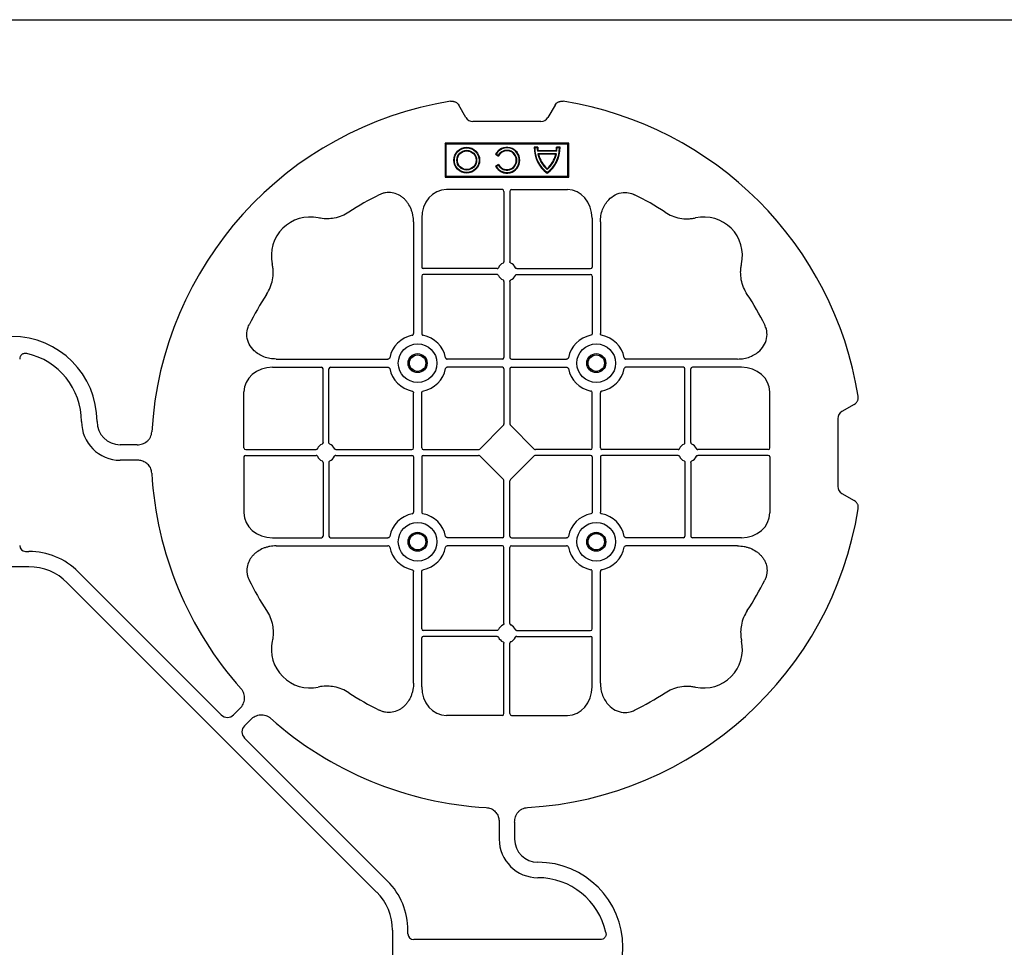
# Model space of a CAD drawing. Units: millimetres. Extents: x 788 to 17282, y 9253 to 19016.
# Drawn here: x 8682 to 9000, y 16726 to 17026 of the extents above; entities that cross this region are included whole.
import ezdxf

# ---------------------------------------------------------------- set-up
doc = ezdxf.new("R2010")
doc.units = ezdxf.units.MM
doc.layers.add('ACO STORM-BRIXX', color=7, linetype='Continuous')

# ---------------------------------------------------------------- blocks, each defined once
blk = doc.blocks.new('ACO - 314092 - PLAN')
at = {"layer": 'ACO STORM-BRIXX', "color": 0, "linetype": 'ByBlock', "lineweight": -2}
for p, q in [((146.75, 268.3), (144.45, 272.28)), ((175.55, 272.28), (173.25, 268.3)), ((171, 267), (149, 267)), ((180, 260), (140, 260)), ((140, 260), (140, 249)), ((140.3, 259.7), (140, 260)), ((140.3, 259.7), (140.3, 249.3)), ((179.7, 259.7), (140.3, 259.7)), ((168.83, 258.67), (169, 258.5)), ((169.97, 258.67), (168.83, 258.67)), ((169.8, 258.5), (169, 258.5)), ((169.97, 258.67), (169.8, 258.5)), ((176.03, 258.67), (176.2, 258.5)), ((177.17, 258.67), (176.03, 258.67)), ((177, 258.5), (176.2, 258.5)), ((177.17, 258.67), (177, 258.5)), ((179.7, 259.7), (180, 260)), ((179.7, 249.3), (179.7, 259.7)), ((180, 249), (180, 260)), ((156.3, 256.43), (157.3, 255.86)), ((156.54, 256.5), (157.23, 256.1)), ((157.3, 255.86), (157.23, 256.1)), ((170.02, 257.55), (169.87, 257.38)), ((176.13, 257.38), (169.87, 257.38)), ((176, 256.58), (170, 256.58)), ((170.22, 256.41), (170, 256.58)), ((175.98, 257.55), (170.02, 257.55)), ((175.78, 256.41), (170.22, 256.41)), ((175.78, 256.41), (176, 256.58)), ((175.98, 257.55), (176.13, 257.38)), ((157.3, 253.14), (156.3, 252.57)), ((157.23, 252.9), (156.54, 252.5)), ((157.3, 253.14), (157.23, 252.9)), ((140.3, 249.3), (140, 249)), ((140, 249), (180, 249)), ((140.3, 249.3), (179.7, 249.3)), ((179.7, 249.3), (180, 249)), ((158.55, 245), (140.43, 245)), ((159.05, 244.42), (159.05, 221.69)), ((160.95, 244.42), (160.95, 221.69)), ((161.45, 245), (179.57, 245)), ((132.45, 235.78), (132.45, 219.95)), ((187.55, 235.78), (187.55, 219.95)), ((129.8, 234.57), (129.8, 198.47)), ((190.2, 234.57), (190.2, 198.47)), ((132.45, 217.05), (132.45, 198.47)), ((156.81, 219.45), (132.95, 219.45)), ((156.81, 217.55), (132.95, 217.55)), ((163.19, 219.45), (187.05, 219.45)), ((163.19, 217.55), (187.05, 217.55)), ((187.55, 217.05), (187.55, 198.47)), ((159.05, 215.31), (159.05, 190.7)), ((160.95, 215.31), (160.95, 190.7)), ((85.43, 190.2), (121.53, 190.2)), ((158.55, 190.2), (140.72, 190.2)), ((161.45, 190.2), (179.28, 190.2)), ((234.57, 190.2), (198.47, 190.2)), ((84.22, 187.55), (100.05, 187.55)), ((100.55, 163.19), (100.55, 187.05)), ((102.45, 163.19), (102.45, 187.05)), ((102.95, 187.55), (121.53, 187.55)), ((158.55, 187.55), (140.72, 187.55)), ((159.05, 187.05), (159.05, 169.2)), ((160.95, 187.05), (160.95, 169.2)), ((161.45, 187.55), (179.28, 187.55)), ((217.05, 187.55), (198.47, 187.55)), ((217.55, 163.19), (217.55, 187.05)), ((219.45, 163.19), (219.45, 187.05)), ((235.78, 187.55), (219.95, 187.55)), ((75, 161.45), (75, 179.57)), ((129.8, 161.45), (129.8, 179.28)), ((132.45, 161.45), (132.45, 179.28)), ((187.55, 161.45), (187.55, 179.28)), ((190.2, 161.45), (190.2, 179.28)), ((245, 161.45), (245, 179.57)), ((272.28, 175.55), (268.3, 173.25)), ((158.89, 168.79), (151.21, 161.11)), ((161.11, 168.79), (168.79, 161.11)), ((267, 171), (267, 149)), ((40.43, 162.5), (35, 162.5)), ((75.58, 160.95), (98.31, 160.95)), ((104.69, 160.95), (129.3, 160.95)), ((132.95, 160.95), (150.8, 160.95)), ((187.05, 160.95), (169.2, 160.95)), ((215.31, 160.95), (190.7, 160.95)), ((244.42, 160.95), (221.69, 160.95)), ((40.43, 157.5), (35, 157.5)), ((75, 158.55), (75, 140.43)), ((75.58, 159.05), (98.31, 159.05)), ((100.55, 156.81), (100.55, 132.95)), ((102.45, 156.81), (102.45, 132.95)), ((104.69, 159.05), (129.3, 159.05)), ((129.8, 158.55), (129.8, 140.72)), ((132.45, 158.55), (132.45, 140.72)), ((132.95, 159.05), (150.8, 159.05)), ((151.21, 158.89), (158.89, 151.21)), ((168.79, 158.89), (161.11, 151.21)), ((187.05, 159.05), (169.2, 159.05)), ((187.55, 158.55), (187.55, 140.72)), ((190.2, 158.55), (190.2, 140.72)), ((215.31, 159.05), (190.7, 159.05)), ((217.55, 156.81), (217.55, 132.95)), ((219.45, 156.81), (219.45, 132.95)), ((244.42, 159.05), (221.69, 159.05)), ((245, 158.55), (245, 140.43)), ((159.05, 132.95), (159.05, 150.8)), ((160.95, 132.95), (160.95, 150.8)), ((268.3, 146.75), (272.28, 144.45)), ((84.22, 132.45), (100.05, 132.45)), ((102.95, 132.45), (121.53, 132.45)), ((158.55, 132.45), (140.72, 132.45)), ((161.45, 132.45), (179.28, 132.45)), ((217.05, 132.45), (198.47, 132.45)), ((235.78, 132.45), (219.95, 132.45)), ((4.38, 128.02), (5.5, 128.02)), ((85.43, 129.8), (121.53, 129.8)), ((158.55, 129.8), (140.72, 129.8)), ((159.05, 104.69), (159.05, 129.3)), ((160.95, 104.69), (160.95, 129.3)), ((161.45, 129.8), (179.28, 129.8)), ((234.57, 129.8), (198.47, 129.8)), ((5.5, 123.02), (-5.5, 123.02)), ((21.41, 121.43), (67.66, 75.18)), ((129.8, 85.43), (129.8, 121.53)), ((132.45, 102.95), (132.45, 121.53)), ((187.55, 102.95), (187.55, 121.53)), ((190.2, 85.43), (190.2, 121.53)), ((117.89, 17.87), (17.87, 117.89)), ((156.81, 102.45), (132.95, 102.45)), ((163.19, 102.45), (187.05, 102.45)), ((132.45, 84.22), (132.45, 100.05)), ((156.81, 100.55), (132.95, 100.55)), ((163.19, 100.55), (187.05, 100.55)), ((187.55, 84.22), (187.55, 100.05)), ((159.05, 75.58), (159.05, 98.31)), ((160.95, 75.58), (160.95, 98.31)), ((71.64, 75.18), (73.68, 77.22)), ((75.18, 71.64), (77.22, 73.68)), ((158.55, 75), (140.43, 75)), ((161.45, 75), (179.57, 75)), ((121.43, 21.41), (75.18, 67.66)), ((157.5, 40.43), (157.5, 35)), ((162.5, 40.43), (162.5, 35)), ((123.02, 5.5), (123.02, -5.5)), ((128.02, 4.38), (128.02, 5.5)), ((190.15, 2.5), (129.9, 2.5))]:
    blk.add_line(p, q, dxfattribs=at)
for centre, radius in [((147, 254.5), 4.17), ((147, 254.5), 4), ((147, 254.5), 3.2), ((147, 254.5), 3.03), ((131.13, 188.88), 6.25), ((188.88, 188.88), 6.25), ((131.13, 188.88), 3.07), ((131.13, 188.88), 2.68), ((131.13, 188.88), 2.65), ((188.88, 188.88), 3.07), ((188.88, 188.88), 2.68), ((188.88, 188.88), 2.65), ((131.13, 131.13), 6.25), ((188.88, 131.13), 6.25), ((131.13, 131.13), 3.07), ((131.13, 131.13), 2.68), ((131.13, 131.13), 2.65), ((188.88, 131.13), 3.07), ((188.88, 131.13), 2.68), ((188.88, 131.13), 2.65)]:
    blk.add_circle(centre, radius, dxfattribs=at)
for centre, radius, start, end in [((160, 160), 115, 99.1117, 176.6799), ((160, 160), 115, 9.1117, 80.8883), ((160, 254.5), 4.17, 207.6213, 152.3787), ((160, 254.5), 4, 210, 150), ((179, 258.5), 10.17, 179.0245, 233.8583), ((179, 258.5), 10, 180, 233.1301), ((179, 258.5), 9.2, 180, 186.9925), ((179, 258.5), 9.03, 178.9005, 186.0207), ((167, 258.5), 10.17, 306.1417, 0.9755), ((167, 258.5), 10, 306.8699, 0), ((167, 258.5), 9.03, 353.9793, 1.0995), ((167, 258.5), 9.2, 353.0075, 0), ((160, 254.5), 3.2, 210, 150), ((160, 254.5), 3.03, 206.7195, 153.2805), ((179, 258.5), 9.2, 192.0459, 229.2943), ((179, 258.5), 9.03, 193.4082, 228.3416), ((167, 258.5), 9.2, 310.7057, 347.9541), ((167, 258.5), 9.03, 311.6584, 346.5918), ((160, 160), 93, 116.332, 123.3345), ((160, 160), 93, 56.6655, 63.668), ((96.36, 223.64), 12.5, 77.7807, 192.2193), ((223.64, 223.64), 12.5, 347.7807, 102.2193), ((132.95, 219.95), 0.5, 180.0011, 269.9989), ((160, 218.5), 3, 114.4087, 155.5913), ((160, 218.5), 3, 24.4087, 65.5913), ((187.05, 219.95), 0.5, 270.0011, 359.9989), ((132.95, 217.05), 0.5, 90.0011, 179.9989), ((160, 218.5), 3, 204.4087, 245.5913), ((160, 218.5), 3, 294.4087, 335.5913), ((187.05, 217.05), 0.5, 0.0011, 89.9989), ((160, 160), 93, 146.6655, 153.668), ((160, 160), 93, 26.332, 33.3345), ((0, 170), 27.5, 0, 180), ((131.13, 188.88), 9.19, 100.9009, 169.0991), ((131.13, 188.88), 9.19, 10.9009, 79.0991), ((188.88, 188.88), 9.19, 100.9009, 169.0991), ((188.88, 188.88), 9.19, 10.9009, 79.0991), ((0, 170), 22.5, 0, 77.7382), ((158.55, 190.7), 0.5, 270.0011, 359.9989), ((161.45, 190.7), 0.5, 180.0011, 269.9989), ((100.05, 187.05), 0.5, 0.0011, 89.9989), ((102.95, 187.05), 0.5, 90.0011, 179.9989), ((131.13, 188.88), 9.19, 190.9009, 259.0991), ((131.13, 188.88), 9.19, 280.9009, 349.0991), ((158.55, 187.05), 0.5, 0.0011, 89.9989), ((161.45, 187.05), 0.5, 90.0011, 179.9989), ((188.88, 188.88), 9.19, 190.9009, 259.0991), ((188.88, 188.88), 9.19, 280.9009, 349.0991), ((217.05, 187.05), 0.5, 0.0011, 89.9989), ((219.95, 187.05), 0.5, 90.0011, 179.9989), ((35, 170), 12.5, 180, 270), ((35, 170), 7.5, 180, 270), ((101.5, 160), 3, 114.4087, 155.5913), ((101.5, 160), 3, 24.4087, 65.5913), ((218.5, 160), 3, 114.4087, 155.5913), ((218.5, 160), 3, 24.4087, 65.5913), ((129.3, 161.45), 0.5, 270.0011, 359.9989), ((132.95, 161.45), 0.5, 180.0011, 269.9989), ((187.05, 161.45), 0.5, 270.0011, 359.9989), ((190.7, 161.45), 0.5, 180.0011, 269.9989), ((101.5, 160), 3, 204.4087, 245.5913), ((101.5, 160), 3, 294.4087, 335.5913), ((129.3, 158.55), 0.5, 0.0011, 89.9989), ((132.95, 158.55), 0.5, 90.0011, 179.9989), ((187.05, 158.55), 0.5, 0.0011, 89.9989), ((190.7, 158.55), 0.5, 90.0011, 179.9989), ((218.5, 160), 3, 204.4087, 245.5913), ((218.5, 160), 3, 294.4087, 335.5913), ((160, 160), 115, 183.3201, 221.6799), ((131.13, 131.13), 9.19, 100.9009, 169.0991), ((131.13, 131.13), 9.19, 10.9009, 79.0991), ((160, 160), 115, 273.3201, 350.8883), ((188.88, 131.13), 9.19, 100.9009, 169.0991), ((188.88, 131.13), 9.19, 10.9009, 79.0991), ((100.05, 132.95), 0.5, 270.0011, 359.9989), ((102.95, 132.95), 0.5, 180.0011, 269.9989), ((158.55, 132.95), 0.5, 270.0011, 359.9989), ((161.45, 132.95), 0.5, 180.0011, 269.9989), ((217.05, 132.95), 0.5, 270.0011, 359.9989), ((219.95, 132.95), 0.5, 180.0011, 269.9989), ((5.5, 105.52), 22.5, 45, 90), ((131.13, 131.13), 9.19, 190.9009, 259.0991), ((131.13, 131.13), 9.19, 280.9009, 349.0991), ((158.55, 129.3), 0.5, 0.0011, 89.9989), ((161.45, 129.3), 0.5, 90.0011, 179.9989), ((188.88, 131.13), 9.19, 190.9009, 259.0991), ((188.88, 131.13), 9.19, 280.9009, 349.0991), ((5.5, 105.52), 17.5, 45, 90), ((160, 160), 93, 206.332, 213.3345), ((160, 160), 93, 326.6655, 333.668), ((132.95, 102.95), 0.5, 180.0011, 269.9989), ((160, 101.5), 3, 114.4087, 155.5913), ((160, 101.5), 3, 24.4087, 65.5913), ((187.05, 102.95), 0.5, 270.0011, 359.9989), ((96.36, 96.36), 12.5, 167.7807, 282.2193), ((132.95, 100.05), 0.5, 90.0011, 179.9989), ((160, 101.5), 3, 204.4087, 245.5913), ((160, 101.5), 3, 294.4087, 335.5913), ((187.05, 100.05), 0.5, 0.0011, 89.9989), ((223.64, 96.36), 12.5, 257.7807, 12.2193), ((160, 160), 93, 236.6655, 243.668), ((160, 160), 93, 296.332, 303.3345), ((160, 160), 115, 228.3201, 266.6799), ((170, 35), 12.5, 180, 270), ((170, 35), 7.5, 180, 270), ((170, 0), 27.5, 270, 90), ((170, 0), 22.5, 12.2618, 90), ((105.52, 5.5), 22.5, 0, 45), ((105.52, 5.5), 17.5, 0, 45)]:
    blk.add_arc(centre, radius, start, end, dxfattribs=at)
for centre, major_axis, ratio, start_param, end_param in [((149.5, 270.46), (-1.8, -3.12), 0.83205, 5.835353, 6.731018), ((170.5, 270.46), (1.8, -3.12), 0.83205, 5.835353, 6.731018), ((140.45, 235.76), (-0.07, 9.24), 0.866019, 6.27664, 7.845255), ((158.55, 244.42), (-0.004, -0.577), 0.866019, 1.579523, 3.148138), ((161.45, 244.42), (0.004, -0.577), 0.866019, 3.135048, 4.703662), ((179.55, 235.76), (0.07, 9.24), 0.866019, 4.721116, 6.28973), ((84.24, 179.55), (-9.24, 0.07), 0.866019, 4.721116, 6.28973), ((235.76, 179.55), (9.24, 0.07), 0.866019, 6.27664, 7.845255), ((270.46, 170.5), (-3.12, 1.8), 0.83205, 5.835353, 6.731018), ((158.55, 169.21), (0.005, -0.561), 0.890696, 0.719167, 1.561198), ((161.45, 169.21), (-0.005, -0.561), 0.890696, 4.721987, 5.564018), ((75.58, 161.45), (0.577, 0.004), 0.866019, 3.135048, 4.703662), ((150.79, 161.45), (0.561, -0.005), 0.890696, 4.721987, 5.564018), ((169.21, 161.45), (-0.561, -0.005), 0.890696, 0.719167, 1.561198), ((244.42, 161.45), (-0.577, 0.004), 0.866019, 1.579523, 3.148138), ((75.58, 158.55), (0.577, -0.004), 0.866019, 1.579523, 3.148138), ((150.79, 158.55), (0.561, 0.005), 0.890696, 0.719167, 1.561198), ((169.21, 158.55), (-0.561, 0.005), 0.890696, 4.721987, 5.564018), ((244.42, 158.55), (-0.577, -0.004), 0.866019, 3.135048, 4.703662), ((158.55, 150.79), (0.005, 0.561), 0.890696, 4.721987, 5.564018), ((161.45, 150.79), (-0.005, 0.561), 0.890696, 0.719167, 1.561198), ((270.46, 149.5), (-3.12, -1.8), 0.83205, 5.835353, 6.731018), ((84.24, 140.45), (-9.24, -0.07), 0.866019, 6.27664, 7.845255), ((235.76, 140.45), (9.24, -0.07), 0.866019, 4.721116, 6.28973), ((4.63, 130.14), (-1.59, -1.59), 0.889126, 5.55641, 7.00996), ((140.45, 84.24), (-0.07, -9.24), 0.866019, 4.721116, 6.28973), ((179.55, 84.24), (0.07, -9.24), 0.866019, 6.27664, 7.845255), ((69.65, 77.7), (0, -3.37), 0.889126, 5.55641, 7.00996), ((158.55, 75.58), (-0.004, 0.577), 0.866019, 3.135048, 4.703662), ((161.45, 75.58), (0.004, 0.577), 0.866019, 1.579523, 3.148138), ((77.7, 69.65), (-3.37, 0), 0.889126, 5.55641, 7.00996), ((130.14, 4.63), (-1.59, -1.59), 0.889126, 5.55641, 7.00996)]:
    blk.add_ellipse(centre, major_axis=major_axis, ratio=ratio, start_param=start_param, end_param=end_param, dxfattribs=at)
for points, knots in [([(141.79, 273.55), (142.05, 273.59), (142.31, 273.6), (142.7, 273.55), (142.83, 273.52), (143.08, 273.45), (143.2, 273.4), (143.44, 273.29), (143.55, 273.22), (143.77, 273.07), (143.87, 272.99), (144.15, 272.72), (144.32, 272.51), (144.45, 272.28)], [0, 0, 0, 0, 0.25, 0.25, 0.375, 0.375, 0.5, 0.5, 0.625, 0.625, 0.75, 0.75, 1, 1, 1, 1]), ([(175.55, 272.28), (175.68, 272.51), (175.84, 272.72), (176.13, 272.99), (176.23, 273.07), (176.44, 273.22), (176.56, 273.28), (176.79, 273.4), (176.92, 273.44), (177.17, 273.52), (177.3, 273.55), (177.68, 273.6), (177.95, 273.59), (178.21, 273.55)], [0, 0, 0, 0, 0.25, 0.25, 0.375, 0.375, 0.5, 0.5, 0.625, 0.625, 0.75, 0.75, 1, 1, 1, 1]), ([(129.8, 234.57), (129.8, 235.28), (129.74, 235.98), (129.54, 237.01), (129.46, 237.35), (129.27, 238.03), (129.15, 238.36), (128.75, 239.35), (128.42, 239.97), (127.83, 240.84), (127.62, 241.12), (127.16, 241.66), (126.91, 241.91), (126.38, 242.39), (126.11, 242.61), (125.53, 243.01), (125.22, 243.19), (124.26, 243.66), (123.59, 243.88), (122.54, 244.05), (122.18, 244.08), (121.48, 244.08), (121.13, 244.05), (120.43, 243.94), (120.08, 243.86), (119.4, 243.64), (119.07, 243.51), (118.75, 243.35)], [0, 0, 0, 0, 0.125, 0.125, 0.1875, 0.1875, 0.25, 0.25, 0.375, 0.375, 0.4375, 0.4375, 0.5, 0.5, 0.5625, 0.5625, 0.625, 0.625, 0.75, 0.75, 0.8125, 0.8125, 0.875, 0.875, 0.9375, 0.9375, 1, 1, 1, 1]), ([(190.2, 234.57), (190.23, 235.25), (190.3, 236.61), (190.86, 238.54), (191.72, 240.28), (193.02, 241.97), (194.94, 243.45), (197.42, 244.19), (199.62, 244.04), (200.8, 243.54), (201.25, 243.35)], [0, 0, 0, 0, 0.120868, 0.241676, 0.352525, 0.463234, 0.618161, 0.773772, 0.912791, 1, 1, 1, 1]), ([(108.89, 237.7), (108.16, 237.27), (106.68, 236.41), (104.31, 235.73), (101.97, 235.49), (100.24, 235.61), (99.26, 235.81), (99.01, 235.86)], [0, 0, 0, 0, 0.244783, 0.499379, 0.708677, 0.924199, 1, 1, 1, 1]), ([(211.11, 237.7), (211.83, 237.22), (212.59, 236.82), (214.17, 236.18), (214.99, 235.93), (216.7, 235.61), (217.56, 235.54), (218.85, 235.56), (219.28, 235.59), (220.14, 235.69), (220.57, 235.76), (220.99, 235.86)], [0, 0, 0, 0, 0.25, 0.25, 0.5, 0.5, 0.75, 0.75, 0.875, 0.875, 1, 1, 1, 1]), ([(82.3, 211.11), (82.78, 211.83), (83.18, 212.59), (83.82, 214.17), (84.07, 214.99), (84.39, 216.7), (84.46, 217.56), (84.44, 218.85), (84.41, 219.28), (84.31, 220.14), (84.24, 220.57), (84.14, 220.99)], [0, 0, 0, 0, 0.25, 0.25, 0.5, 0.5, 0.75, 0.75, 0.875, 0.875, 1, 1, 1, 1]), ([(156.81, 219.45), (156.91, 219.45), (157, 219.47), (157.16, 219.58), (157.23, 219.65), (157.27, 219.74)], [0, 0, 0, 0, 0.5, 0.5, 1, 1, 1, 1]), ([(158.76, 221.23), (158.85, 221.27), (158.92, 221.34), (159.03, 221.5), (159.05, 221.59), (159.05, 221.69)], [0, 0, 0, 0, 0.5, 0.5, 1, 1, 1, 1]), ([(161.24, 221.23), (161.19, 221.26), (161.09, 221.32), (160.99, 221.46), (160.95, 221.59), (160.95, 221.67), (160.95, 221.69)], [0, 0, 0, 0, 0.294599, 0.589121, 0.883714, 1, 1, 1, 1]), ([(163.19, 219.45), (163.09, 219.45), (163, 219.47), (162.84, 219.58), (162.77, 219.65), (162.73, 219.74)], [0, 0, 0, 0, 0.5, 0.5, 1, 1, 1, 1]), ([(237.7, 211.11), (237.22, 211.83), (236.82, 212.59), (236.18, 214.17), (235.93, 214.99), (235.61, 216.7), (235.54, 217.56), (235.56, 218.85), (235.59, 219.28), (235.69, 220.14), (235.76, 220.57), (235.86, 220.99)], [0, 0, 0, 0, 0.25, 0.25, 0.5, 0.5, 0.75, 0.75, 0.875, 0.875, 1, 1, 1, 1]), ([(157.27, 217.26), (157.23, 217.35), (157.16, 217.42), (157, 217.53), (156.91, 217.55), (156.81, 217.55)], [0, 0, 0, 0, 0.5, 0.5, 1, 1, 1, 1]), ([(162.73, 217.26), (162.76, 217.31), (162.82, 217.41), (162.96, 217.51), (163.09, 217.55), (163.17, 217.55), (163.19, 217.55)], [0, 0, 0, 0, 0.294546, 0.589132, 0.883666, 1, 1, 1, 1]), ([(159.05, 215.31), (159.05, 215.41), (159.03, 215.5), (158.92, 215.66), (158.85, 215.73), (158.76, 215.77)], [0, 0, 0, 0, 0.5, 0.5, 1, 1, 1, 1]), ([(160.95, 215.31), (160.95, 215.37), (160.96, 215.48), (161.05, 215.63), (161.15, 215.72), (161.22, 215.76), (161.24, 215.77)], [0, 0, 0, 0, 0.294542, 0.589107, 0.88366, 1, 1, 1, 1]), ([(85.43, 190.2), (84.75, 190.23), (83.39, 190.3), (81.46, 190.86), (79.72, 191.72), (78.03, 193.02), (76.55, 194.94), (75.81, 197.42), (75.96, 199.62), (76.46, 200.8), (76.65, 201.25)], [0, 0, 0, 0, 0.120868, 0.241675, 0.352525, 0.463234, 0.61816, 0.773772, 0.912791, 1, 1, 1, 1]), ([(234.57, 190.2), (235.25, 190.23), (236.61, 190.3), (238.54, 190.86), (240.28, 191.72), (241.97, 193.02), (243.45, 194.94), (244.19, 197.42), (244.04, 199.62), (243.54, 200.8), (243.35, 201.25)], [0, 0, 0, 0, 0.120868, 0.241676, 0.352525, 0.463234, 0.618161, 0.773772, 0.912791, 1, 1, 1, 1]), ([(129.39, 197.9), (129.51, 197.93), (129.62, 198.01), (129.77, 198.22), (129.8, 198.34), (129.8, 198.47)], [0, 0, 0, 0, 0.5, 0.5, 1, 1, 1, 1]), ([(132.45, 198.47), (132.45, 198.41), (132.46, 198.35), (132.49, 198.22), (132.52, 198.16), (132.63, 198.01), (132.74, 197.93), (132.86, 197.9)], [0, 0, 0, 0, 0.25, 0.25, 0.5, 0.5, 1, 1, 1, 1]), ([(187.55, 198.47), (187.55, 198.41), (187.54, 198.35), (187.51, 198.22), (187.48, 198.16), (187.37, 198.01), (187.26, 197.93), (187.14, 197.9)], [0, 0, 0, 0, 0.25, 0.25, 0.5, 0.5, 1, 1, 1, 1]), ([(190.61, 197.9), (190.56, 197.92), (190.46, 197.95), (190.34, 198.06), (190.24, 198.21), (190.2, 198.35), (190.2, 198.44), (190.2, 198.47)], [0, 0, 0, 0, 0.20712, 0.413579, 0.636919, 0.891523, 1, 1, 1, 1]), ([(4.78, 191.99), (4.64, 192.02), (4.5, 192.03), (4.22, 192.04), (4.08, 192.02), (3.8, 191.97), (3.67, 191.92), (3.41, 191.81), (3.29, 191.73), (3.07, 191.55), (2.97, 191.45), (2.8, 191.23), (2.73, 191.11), (2.55, 190.72), (2.5, 190.43), (2.5, 190.15)], [0, 0, 0, 0, 0.125, 0.125, 0.25, 0.25, 0.375, 0.375, 0.5, 0.5, 0.625, 0.625, 0.75, 0.75, 1, 1, 1, 1]), ([(122.1, 190.61), (122.08, 190.56), (122.05, 190.46), (121.94, 190.34), (121.79, 190.24), (121.65, 190.2), (121.56, 190.2), (121.53, 190.2)], [0, 0, 0, 0, 0.207119, 0.413577, 0.636883, 0.891523, 1, 1, 1, 1]), ([(140.15, 190.61), (140.17, 190.56), (140.2, 190.46), (140.31, 190.34), (140.46, 190.24), (140.6, 190.2), (140.69, 190.2), (140.72, 190.2)], [0, 0, 0, 0, 0.207119, 0.413577, 0.636883, 0.891523, 1, 1, 1, 1]), ([(179.85, 190.61), (179.83, 190.56), (179.8, 190.46), (179.69, 190.34), (179.54, 190.24), (179.4, 190.2), (179.31, 190.2), (179.28, 190.2)], [0, 0, 0, 0, 0.20712, 0.413579, 0.636919, 0.891523, 1, 1, 1, 1]), ([(197.9, 190.61), (197.92, 190.56), (197.95, 190.46), (198.06, 190.34), (198.21, 190.24), (198.35, 190.2), (198.44, 190.2), (198.47, 190.2)], [0, 0, 0, 0, 0.20712, 0.413579, 0.636919, 0.891523, 1, 1, 1, 1]), ([(121.53, 187.55), (121.59, 187.55), (121.65, 187.54), (121.78, 187.51), (121.84, 187.48), (121.99, 187.37), (122.07, 187.26), (122.1, 187.14)], [0, 0, 0, 0, 0.25, 0.25, 0.5, 0.5, 1, 1, 1, 1]), ([(140.72, 187.55), (140.66, 187.55), (140.6, 187.54), (140.47, 187.51), (140.41, 187.48), (140.26, 187.37), (140.18, 187.26), (140.15, 187.14)], [0, 0, 0, 0, 0.25, 0.25, 0.5, 0.5, 1, 1, 1, 1]), ([(179.28, 187.55), (179.34, 187.55), (179.4, 187.54), (179.53, 187.51), (179.59, 187.48), (179.74, 187.37), (179.82, 187.26), (179.85, 187.14)], [0, 0, 0, 0, 0.25, 0.25, 0.5, 0.5, 1, 1, 1, 1]), ([(198.47, 187.55), (198.41, 187.55), (198.35, 187.54), (198.22, 187.51), (198.16, 187.48), (198.01, 187.37), (197.93, 187.26), (197.9, 187.14)], [0, 0, 0, 0, 0.25, 0.25, 0.5, 0.5, 1, 1, 1, 1]), ([(129.39, 179.85), (129.51, 179.82), (129.62, 179.74), (129.77, 179.53), (129.8, 179.41), (129.8, 179.28)], [0, 0, 0, 0, 0.5, 0.5, 1, 1, 1, 1]), ([(132.45, 179.28), (132.45, 179.34), (132.46, 179.4), (132.49, 179.53), (132.52, 179.59), (132.63, 179.74), (132.74, 179.82), (132.86, 179.85)], [0, 0, 0, 0, 0.25, 0.25, 0.5, 0.5, 1, 1, 1, 1]), ([(187.55, 179.28), (187.55, 179.34), (187.54, 179.4), (187.51, 179.53), (187.48, 179.59), (187.37, 179.74), (187.26, 179.82), (187.14, 179.85)], [0, 0, 0, 0, 0.25, 0.25, 0.5, 0.5, 1, 1, 1, 1]), ([(190.61, 179.85), (190.56, 179.83), (190.46, 179.8), (190.34, 179.69), (190.24, 179.54), (190.2, 179.4), (190.2, 179.31), (190.2, 179.28)], [0, 0, 0, 0, 0.20712, 0.413579, 0.636919, 0.891523, 1, 1, 1, 1]), ([(272.28, 175.55), (272.51, 175.68), (272.72, 175.84), (272.99, 176.13), (273.07, 176.23), (273.22, 176.44), (273.28, 176.56), (273.4, 176.79), (273.44, 176.92), (273.52, 177.17), (273.55, 177.3), (273.6, 177.68), (273.59, 177.95), (273.55, 178.21)], [0, 0, 0, 0, 0.25, 0.25, 0.375, 0.375, 0.5, 0.5, 0.625, 0.625, 0.75, 0.75, 1, 1, 1, 1]), ([(40.43, 162.5), (41.02, 162.5), (41.59, 162.58), (42.71, 162.95), (43.22, 163.23), (43.9, 163.79), (44.11, 164), (44.47, 164.46), (44.62, 164.71), (44.88, 165.23), (44.98, 165.51), (45.13, 166.07), (45.18, 166.37), (45.19, 166.66)], [0, 0, 0, 0, 0.25, 0.25, 0.5, 0.5, 0.625, 0.625, 0.75, 0.75, 0.875, 0.875, 1, 1, 1, 1]), ([(100.55, 163.19), (100.55, 163.13), (100.54, 163.02), (100.45, 162.87), (100.35, 162.78), (100.28, 162.74), (100.26, 162.73)], [0, 0, 0, 0, 0.294551, 0.589162, 0.883681, 1, 1, 1, 1]), ([(102.74, 162.73), (102.69, 162.76), (102.59, 162.82), (102.49, 162.96), (102.45, 163.09), (102.45, 163.17), (102.45, 163.19)], [0, 0, 0, 0, 0.294554, 0.589117, 0.883659, 1, 1, 1, 1]), ([(217.26, 162.73), (217.31, 162.76), (217.41, 162.82), (217.51, 162.96), (217.55, 163.09), (217.55, 163.17), (217.55, 163.19)], [0, 0, 0, 0, 0.294546, 0.589132, 0.883666, 1, 1, 1, 1]), ([(219.45, 163.19), (219.45, 163.09), (219.47, 163), (219.58, 162.84), (219.65, 162.77), (219.74, 162.73)], [0, 0, 0, 0, 0.5, 0.5, 1, 1, 1, 1]), ([(98.77, 161.24), (98.74, 161.19), (98.68, 161.09), (98.54, 160.99), (98.41, 160.95), (98.33, 160.95), (98.31, 160.95)], [0, 0, 0, 0, 0.2945859, 0.5891368, 0.883667, 1, 1, 1, 1]), ([(104.69, 160.95), (104.63, 160.95), (104.52, 160.96), (104.37, 161.05), (104.28, 161.15), (104.24, 161.22), (104.23, 161.24)], [0, 0, 0, 0, 0.294581, 0.589134, 0.88364, 1, 1, 1, 1]), ([(215.31, 160.95), (215.37, 160.95), (215.48, 160.96), (215.63, 161.05), (215.72, 161.15), (215.76, 161.22), (215.77, 161.24)], [0, 0, 0, 0, 0.294542, 0.589107, 0.88366, 1, 1, 1, 1]), ([(221.23, 161.24), (221.26, 161.19), (221.32, 161.09), (221.46, 160.99), (221.59, 160.95), (221.67, 160.95), (221.69, 160.95)], [0, 0, 0, 0, 0.294599, 0.589121, 0.883714, 1, 1, 1, 1]), ([(45.19, 153.34), (45.12, 153.82), (44.98, 154.79), (44.17, 156.03), (43.03, 156.93), (41.73, 157.42), (40.84, 157.48), (40.43, 157.5)], [0, 0, 0, 0, 0.2074414, 0.4153279, 0.6163177, 0.8260698, 1, 1, 1, 1]), ([(98.77, 158.76), (98.73, 158.85), (98.66, 158.92), (98.5, 159.03), (98.41, 159.05), (98.31, 159.05)], [0, 0, 0, 0, 0.5, 0.5, 1, 1, 1, 1]), ([(100.55, 156.81), (100.55, 156.91), (100.53, 157), (100.42, 157.16), (100.35, 157.23), (100.26, 157.27)], [0, 0, 0, 0, 0.5, 0.5, 1, 1, 1, 1]), ([(102.74, 157.27), (102.65, 157.23), (102.58, 157.16), (102.47, 157), (102.45, 156.91), (102.45, 156.81)], [0, 0, 0, 0, 0.5, 0.5, 1, 1, 1, 1]), ([(104.69, 159.05), (104.63, 159.05), (104.52, 159.04), (104.37, 158.95), (104.28, 158.85), (104.24, 158.78), (104.23, 158.76)], [0, 0, 0, 0, 0.294597, 0.589131, 0.883684, 1, 1, 1, 1]), ([(215.31, 159.05), (215.41, 159.05), (215.5, 159.03), (215.66, 158.92), (215.73, 158.85), (215.77, 158.76)], [0, 0, 0, 0, 0.5, 0.5, 1, 1, 1, 1]), ([(217.26, 157.27), (217.35, 157.23), (217.42, 157.16), (217.53, 157), (217.55, 156.91), (217.55, 156.81)], [0, 0, 0, 0, 0.5, 0.5, 1, 1, 1, 1]), ([(219.45, 156.81), (219.45, 156.91), (219.47, 157), (219.58, 157.16), (219.65, 157.23), (219.74, 157.27)], [0, 0, 0, 0, 0.5, 0.5, 1, 1, 1, 1]), ([(221.23, 158.76), (221.27, 158.85), (221.34, 158.92), (221.5, 159.03), (221.59, 159.05), (221.69, 159.05)], [0, 0, 0, 0, 0.5, 0.5, 1, 1, 1, 1]), ([(273.55, 141.79), (273.59, 142.05), (273.6, 142.31), (273.55, 142.7), (273.52, 142.83), (273.45, 143.08), (273.4, 143.2), (273.29, 143.44), (273.22, 143.55), (273.07, 143.77), (272.99, 143.87), (272.72, 144.15), (272.51, 144.32), (272.28, 144.45)], [0, 0, 0, 0, 0.25, 0.25, 0.375, 0.375, 0.5, 0.5, 0.625, 0.625, 0.75, 0.75, 1, 1, 1, 1]), ([(129.39, 140.15), (129.51, 140.18), (129.62, 140.26), (129.77, 140.47), (129.8, 140.59), (129.8, 140.72)], [0, 0, 0, 0, 0.5, 0.5, 1, 1, 1, 1]), ([(132.45, 140.72), (132.45, 140.66), (132.46, 140.6), (132.49, 140.47), (132.52, 140.41), (132.63, 140.26), (132.74, 140.18), (132.86, 140.15)], [0, 0, 0, 0, 0.25, 0.25, 0.5, 0.5, 1, 1, 1, 1]), ([(187.55, 140.72), (187.55, 140.66), (187.54, 140.6), (187.51, 140.47), (187.48, 140.41), (187.37, 140.26), (187.26, 140.18), (187.14, 140.15)], [0, 0, 0, 0, 0.25, 0.25, 0.5, 0.5, 1, 1, 1, 1]), ([(190.61, 140.15), (190.56, 140.17), (190.46, 140.2), (190.34, 140.31), (190.24, 140.46), (190.2, 140.6), (190.2, 140.69), (190.2, 140.72)], [0, 0, 0, 0, 0.207119, 0.413577, 0.636883, 0.891523, 1, 1, 1, 1]), ([(121.53, 132.45), (121.59, 132.45), (121.65, 132.46), (121.78, 132.49), (121.84, 132.52), (121.99, 132.63), (122.07, 132.74), (122.1, 132.86)], [0, 0, 0, 0, 0.25, 0.25, 0.5, 0.5, 1, 1, 1, 1]), ([(140.72, 132.45), (140.66, 132.45), (140.6, 132.46), (140.47, 132.49), (140.41, 132.52), (140.26, 132.63), (140.18, 132.74), (140.15, 132.86)], [0, 0, 0, 0, 0.25, 0.25, 0.5, 0.5, 1, 1, 1, 1]), ([(179.28, 132.45), (179.34, 132.45), (179.4, 132.46), (179.53, 132.49), (179.59, 132.52), (179.74, 132.63), (179.82, 132.74), (179.85, 132.86)], [0, 0, 0, 0, 0.25, 0.25, 0.5, 0.5, 1, 1, 1, 1]), ([(198.47, 132.45), (198.41, 132.45), (198.35, 132.46), (198.22, 132.49), (198.16, 132.52), (198.01, 132.63), (197.93, 132.74), (197.9, 132.86)], [0, 0, 0, 0, 0.25, 0.25, 0.5, 0.5, 1, 1, 1, 1]), ([(85.43, 129.8), (84.72, 129.8), (84.02, 129.74), (82.99, 129.54), (82.65, 129.46), (81.97, 129.27), (81.64, 129.15), (80.65, 128.75), (80.03, 128.42), (79.16, 127.83), (78.88, 127.62), (78.34, 127.16), (78.09, 126.91), (77.61, 126.38), (77.39, 126.11), (76.99, 125.53), (76.81, 125.22), (76.34, 124.26), (76.12, 123.59), (75.95, 122.54), (75.92, 122.18), (75.92, 121.48), (75.95, 121.13), (76.06, 120.43), (76.14, 120.08), (76.36, 119.4), (76.49, 119.07), (76.65, 118.75)], [0, 0, 0, 0, 0.125, 0.125, 0.1875, 0.1875, 0.25, 0.25, 0.375, 0.375, 0.4375, 0.4375, 0.5, 0.5, 0.5625, 0.5625, 0.625, 0.625, 0.75, 0.75, 0.8125, 0.8125, 0.875, 0.875, 0.9375, 0.9375, 1, 1, 1, 1]), ([(122.1, 129.39), (122.07, 129.51), (121.99, 129.62), (121.78, 129.77), (121.66, 129.8), (121.53, 129.8)], [0, 0, 0, 0, 0.5, 0.5, 1, 1, 1, 1]), ([(140.15, 129.39), (140.18, 129.51), (140.26, 129.62), (140.47, 129.77), (140.59, 129.8), (140.72, 129.8)], [0, 0, 0, 0, 0.5, 0.5, 1, 1, 1, 1]), ([(179.85, 129.39), (179.82, 129.51), (179.74, 129.62), (179.53, 129.77), (179.41, 129.8), (179.28, 129.8)], [0, 0, 0, 0, 0.5, 0.5, 1, 1, 1, 1]), ([(197.9, 129.39), (197.93, 129.51), (198.01, 129.62), (198.22, 129.77), (198.34, 129.8), (198.47, 129.8)], [0, 0, 0, 0, 0.5, 0.5, 1, 1, 1, 1]), ([(234.57, 129.8), (235.28, 129.8), (235.98, 129.74), (237.01, 129.54), (237.35, 129.46), (238.03, 129.27), (238.36, 129.15), (239.35, 128.75), (239.97, 128.42), (240.84, 127.83), (241.12, 127.62), (241.66, 127.16), (241.91, 126.91), (242.39, 126.38), (242.61, 126.11), (243.01, 125.53), (243.19, 125.22), (243.66, 124.26), (243.88, 123.59), (244.05, 122.54), (244.08, 122.18), (244.08, 121.48), (244.05, 121.13), (243.94, 120.43), (243.86, 120.08), (243.64, 119.4), (243.51, 119.07), (243.35, 118.75)], [0, 0, 0, 0, 0.125, 0.125, 0.1875, 0.1875, 0.25, 0.25, 0.375, 0.375, 0.4375, 0.4375, 0.5, 0.5, 0.5625, 0.5625, 0.625, 0.625, 0.75, 0.75, 0.8125, 0.8125, 0.875, 0.875, 0.9375, 0.9375, 1, 1, 1, 1]), ([(129.39, 122.1), (129.51, 122.07), (129.62, 121.99), (129.77, 121.78), (129.8, 121.66), (129.8, 121.53)], [0, 0, 0, 0, 0.5, 0.5, 1, 1, 1, 1]), ([(132.45, 121.53), (132.45, 121.59), (132.46, 121.65), (132.49, 121.78), (132.52, 121.84), (132.63, 121.99), (132.74, 122.07), (132.86, 122.1)], [0, 0, 0, 0, 0.25, 0.25, 0.5, 0.5, 1, 1, 1, 1]), ([(187.55, 121.53), (187.55, 121.59), (187.54, 121.65), (187.51, 121.78), (187.48, 121.84), (187.37, 121.99), (187.26, 122.07), (187.14, 122.1)], [0, 0, 0, 0, 0.25, 0.25, 0.5, 0.5, 1, 1, 1, 1]), ([(190.61, 122.1), (190.56, 122.08), (190.46, 122.05), (190.34, 121.94), (190.24, 121.79), (190.2, 121.65), (190.2, 121.56), (190.2, 121.53)], [0, 0, 0, 0, 0.207119, 0.413577, 0.636883, 0.891523, 1, 1, 1, 1]), ([(82.3, 108.89), (82.73, 108.16), (83.59, 106.68), (84.27, 104.31), (84.51, 101.97), (84.39, 100.24), (84.19, 99.26), (84.14, 99.01)], [0, 0, 0, 0, 0.244784, 0.49938, 0.708678, 0.924199, 1, 1, 1, 1]), ([(237.7, 108.89), (237.27, 108.16), (236.41, 106.68), (235.73, 104.31), (235.49, 101.97), (235.61, 100.24), (235.81, 99.26), (235.86, 99.01)], [0, 0, 0, 0, 0.244783, 0.499379, 0.708677, 0.924199, 1, 1, 1, 1]), ([(157.27, 102.74), (157.23, 102.65), (157.16, 102.58), (157, 102.47), (156.91, 102.45), (156.81, 102.45)], [0, 0, 0, 0, 0.5, 0.5, 1, 1, 1, 1]), ([(159.05, 104.69), (159.05, 104.63), (159.04, 104.52), (158.95, 104.37), (158.85, 104.28), (158.78, 104.24), (158.76, 104.23)], [0, 0, 0, 0, 0.294597, 0.589131, 0.883684, 1, 1, 1, 1]), ([(160.95, 104.69), (160.95, 104.63), (160.96, 104.52), (161.05, 104.37), (161.15, 104.28), (161.22, 104.24), (161.24, 104.23)], [0, 0, 0, 0, 0.294581, 0.589134, 0.88364, 1, 1, 1, 1]), ([(162.73, 102.74), (162.76, 102.69), (162.82, 102.59), (162.96, 102.49), (163.09, 102.45), (163.17, 102.45), (163.19, 102.45)], [0, 0, 0, 0, 0.294554, 0.589117, 0.883659, 1, 1, 1, 1]), ([(156.81, 100.55), (156.91, 100.55), (157, 100.53), (157.16, 100.42), (157.23, 100.35), (157.27, 100.26)], [0, 0, 0, 0, 0.5, 0.5, 1, 1, 1, 1]), ([(158.76, 98.77), (158.85, 98.73), (158.92, 98.66), (159.03, 98.5), (159.05, 98.41), (159.05, 98.31)], [0, 0, 0, 0, 0.5, 0.5, 1, 1, 1, 1]), ([(161.24, 98.77), (161.19, 98.74), (161.09, 98.68), (160.99, 98.54), (160.95, 98.41), (160.95, 98.33), (160.95, 98.31)], [0, 0, 0, 0, 0.2945859, 0.5891368, 0.883667, 1, 1, 1, 1]), ([(163.19, 100.55), (163.13, 100.55), (163.02, 100.54), (162.87, 100.45), (162.78, 100.35), (162.74, 100.28), (162.73, 100.26)], [0, 0, 0, 0, 0.294551, 0.589162, 0.883681, 1, 1, 1, 1]), ([(73.68, 77.22), (74.1, 77.64), (74.45, 78.1), (74.98, 79.15), (75.14, 79.71), (75.22, 80.59), (75.22, 80.88), (75.15, 81.46), (75.09, 81.74), (74.9, 82.3), (74.78, 82.57), (74.48, 83.07), (74.31, 83.31), (74.11, 83.53)], [0, 0, 0, 0, 0.25, 0.25, 0.5, 0.5, 0.625, 0.625, 0.75, 0.75, 0.875, 0.875, 1, 1, 1, 1]), ([(108.89, 82.3), (108.16, 82.73), (106.68, 83.59), (104.31, 84.27), (101.97, 84.51), (100.24, 84.39), (99.26, 84.19), (99.01, 84.14)], [0, 0, 0, 0, 0.244784, 0.49938, 0.708678, 0.924199, 1, 1, 1, 1]), ([(129.8, 85.43), (129.8, 84.72), (129.74, 84.02), (129.54, 82.99), (129.46, 82.65), (129.27, 81.97), (129.15, 81.64), (128.75, 80.65), (128.42, 80.03), (127.83, 79.16), (127.62, 78.88), (127.16, 78.34), (126.91, 78.09), (126.38, 77.61), (126.11, 77.39), (125.53, 76.99), (125.22, 76.81), (124.26, 76.34), (123.59, 76.12), (122.54, 75.95), (122.18, 75.92), (121.48, 75.92), (121.13, 75.95), (120.43, 76.06), (120.08, 76.14), (119.4, 76.36), (119.07, 76.49), (118.75, 76.65)], [0, 0, 0, 0, 0.125, 0.125, 0.1875, 0.1875, 0.25, 0.25, 0.375, 0.375, 0.4375, 0.4375, 0.5, 0.5, 0.5625, 0.5625, 0.625, 0.625, 0.75, 0.75, 0.8125, 0.8125, 0.875, 0.875, 0.9375, 0.9375, 1, 1, 1, 1]), ([(190.2, 85.43), (190.23, 84.75), (190.3, 83.39), (190.86, 81.46), (191.72, 79.72), (193.02, 78.03), (194.94, 76.55), (197.42, 75.81), (199.62, 75.96), (200.8, 76.46), (201.25, 76.65)], [0, 0, 0, 0, 0.120868, 0.241675, 0.352525, 0.463234, 0.61816, 0.773772, 0.912791, 1, 1, 1, 1]), ([(211.11, 82.3), (211.83, 82.78), (212.59, 83.18), (214.17, 83.82), (214.99, 84.07), (216.7, 84.39), (217.56, 84.46), (218.85, 84.44), (219.28, 84.41), (220.14, 84.31), (220.57, 84.24), (220.99, 84.14)], [0, 0, 0, 0, 0.25, 0.25, 0.5, 0.5, 0.75, 0.75, 0.875, 0.875, 1, 1, 1, 1]), ([(77.22, 73.68), (77.64, 74.1), (78.1, 74.45), (79.15, 74.98), (79.71, 75.14), (80.59, 75.22), (80.88, 75.22), (81.46, 75.15), (81.74, 75.09), (82.3, 74.9), (82.57, 74.78), (83.07, 74.48), (83.31, 74.31), (83.53, 74.11)], [0, 0, 0, 0, 0.25, 0.25, 0.5, 0.5, 0.625, 0.625, 0.75, 0.75, 0.875, 0.875, 1, 1, 1, 1]), ([(153.34, 45.19), (153.82, 45.12), (154.79, 44.98), (156.03, 44.17), (156.93, 43.03), (157.42, 41.73), (157.48, 40.84), (157.5, 40.43)], [0, 0, 0, 0, 0.2074414, 0.4153279, 0.6163177, 0.8260698, 1, 1, 1, 1]), ([(162.5, 40.43), (162.5, 41.02), (162.58, 41.59), (162.95, 42.71), (163.23, 43.22), (163.79, 43.9), (164, 44.11), (164.46, 44.47), (164.71, 44.62), (165.23, 44.88), (165.51, 44.98), (166.07, 45.13), (166.37, 45.18), (166.66, 45.19)], [0, 0, 0, 0, 0.25, 0.25, 0.5, 0.5, 0.625, 0.625, 0.75, 0.75, 0.875, 0.875, 1, 1, 1, 1]), ([(191.99, 4.78), (192.02, 4.64), (192.03, 4.5), (192.04, 4.22), (192.02, 4.08), (191.97, 3.8), (191.92, 3.67), (191.81, 3.41), (191.73, 3.29), (191.55, 3.07), (191.45, 2.97), (191.23, 2.8), (191.11, 2.73), (190.72, 2.55), (190.43, 2.5), (190.15, 2.5)], [0, 0, 0, 0, 0.125, 0.125, 0.25, 0.25, 0.375, 0.375, 0.5, 0.5, 0.625, 0.625, 0.75, 0.75, 1, 1, 1, 1])]:
    blk.add_open_spline(points, degree=3, knots=knots, dxfattribs=at)
for points in [[(156.3, 256.43), (156.38, 256.46), (156.46, 256.48), (156.54, 256.5)], [(156.3, 252.57), (156.38, 252.54), (156.46, 252.52), (156.54, 252.5)], [(173, 251.76), (173, 251.68), (173, 251.6), (173, 251.53)], [(173, 250.28), (173, 250.36), (173, 250.43), (173, 250.5)]]:
    blk.add_open_spline(points, degree=3, dxfattribs=at)
blk = doc.blocks.new('StormBrixx 2.0 Plan')
at = {"layer": 'ACO STORM-BRIXX', "color": 0, "linetype": 'ByBlock', "lineweight": -2}
blk.add_lwpolyline([(0, 0), (0, 600), (600, 600), (1200, 600), (1200, 0), (600, 0), (0, 0)], dxfattribs=at)
blk.add_blockref('ACO - 314092 - PLAN', (299.94, 300.06), dxfattribs=at)

msp = doc.modelspace()

# ---------------------------------------------------------------- block references
at = {"layer": 'ACO STORM-BRIXX'}
msp.add_blockref('StormBrixx 2.0 Plan', (8379.13, 16426.16), dxfattribs=at)

doc.saveas('drawing.dxf')
